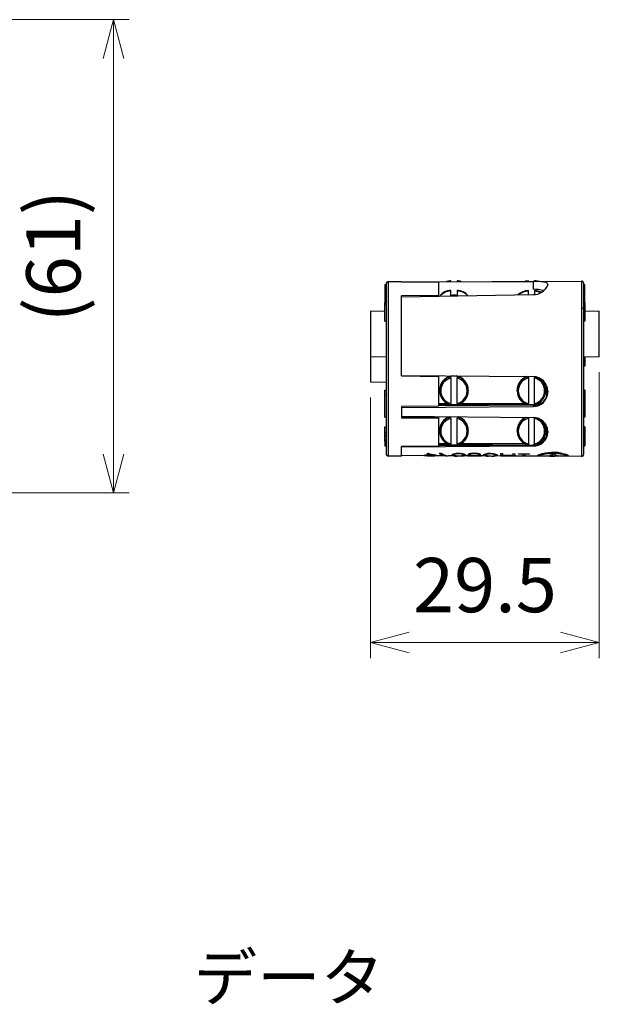
# Model space of a CAD drawing. Units: millimetres. Extents: x 0 to 806, y 0 to 560.
# Drawn here: x 439 to 513, y 159 to 286 of the extents above; entities that cross this region are included whole.
import ezdxf

# ---------------------------------------------------------------- set-up
doc = ezdxf.new("R2010")
doc.units = ezdxf.units.MM
doc.header["$LTSCALE"] = 2
for name, color, linetype, lineweight in [('AM_5', 3, 'Continuous', 13), ('TK6', 6, 'Continuous', 25), ('TK7', 1, 'Continuous', 25)]:
    doc.layers.add(name, color=color, linetype=linetype, lineweight=lineweight)
doc.styles.get("Standard").update_dxf_attribs({"font": 'ISOCP.SHX', "bigfont": 'bigfont.shx'})
doc.dimstyles.new('AM_ISO$0', dxfattribs={"dimtxt": 3.5, "dimasz": 2.5, "dimexe": 1, "dimexo": 1, "dimgap": 1.5, "dimtad": 1, "dimdsep": 46, "dimtxsty": 'Standard', "dimblk": 'OPEN30', "dimcen": 0, "dimclrd": 3, "dimclre": 3, "dimclrt": 2, "dimadec": 0, "dimazin": 2, "dimtp": 0.1, "dimtm": 0.1, "dimtfac": 0.71, "dimtmove": 0, "dimatfit": 3, "dimldrblk": 'OPEN30', "dimfxl": 0, "dimlwd": -1, "dimlwe": -1, "dimarcsym": 0})

# ---------------------------------------------------------------- blocks, each defined once
blk = doc.blocks.new('_Open30')
at = {"color": 0, "linetype": 'ByBlock', "lineweight": -2}
for p, q in [((-1, 0.268), (0, 0)), ((0, 0), (-1, -0.268)), ((0, 0), (-1, 0))]:
    blk.add_line(p, q, dxfattribs=at)
blk = doc.blocks.new('*D10')
at = {"layer": 'AM_5', "color": 3, "transparency": 16777216}
for p, q in [((428.62, 286.4), (452.62, 286.4)), ((450.62, 230.4), (450.62, 281.4)), ((428.62, 225.4), (452.62, 225.4))]:
    blk.add_line(p, q, dxfattribs=at)
at = {"layer": 'Defpoints', "color": 0, "transparency": 16777216}
for p in [(426.62, 286.4), (450.62, 286.4), (426.62, 225.4)]:
    blk.add_point(p, dxfattribs=at)
at = {"layer": 'AM_5', "color": 3, "transparency": 16777216, "xscale": 5, "yscale": 5, "zscale": 5}
for p, rotation in [((450.62, 286.4), 90), ((450.62, 225.4), 270)]:
    blk.add_blockref('_Open30', p, dxfattribs=dict(at, rotation=rotation))
at = {"layer": 'AM_5', "color": 2, "transparency": 16777216, "insert": (443.77, 255.9), "char_height": 7, "attachment_point": 5, "rotation": 90}
blk.add_mtext('(61)', dxfattribs=at)
blk = doc.blocks.new('*D13')
at = {"layer": 'AM_5', "color": 3, "transparency": 16777216}
for p, q in [((513.27, 240.94), (513.27, 204.1)), ((483.77, 237.67), (483.77, 204.1)), ((488.77, 206.1), (508.27, 206.1))]:
    blk.add_line(p, q, dxfattribs=at)
at = {"layer": 'Defpoints', "color": 0, "transparency": 16777216}
for p in [(513.27, 242.94), (483.77, 239.67), (513.27, 206.1)]:
    blk.add_point(p, dxfattribs=at)
at = {"layer": 'AM_5', "color": 3, "transparency": 16777216, "xscale": 5, "yscale": 5, "zscale": 5, "rotation": 180}
blk.add_blockref('_Open30', (483.77, 206.1), dxfattribs=at)
at = {"layer": 'AM_5', "color": 3, "transparency": 16777216, "xscale": 5, "yscale": 5, "zscale": 5}
blk.add_blockref('_Open30', (513.27, 206.1), dxfattribs=at)
at = {"layer": 'AM_5', "color": 2, "transparency": 16777216, "insert": (498.52, 212.6), "char_height": 7, "attachment_point": 5}
blk.add_mtext('29.5', dxfattribs=at)
blk = doc.blocks.new('A$C1C474894')
at = {"insert": (2.96, 101.93), "char_height": 6, "width": 115.4028, "attachment_point": 1}
blk.add_mtext('{\\fMS PGothic|b0|i0|c128|p50;データ}', dxfattribs=at)

msp = doc.modelspace()

# ---------------------------------------------------------------- linework, layer by layer
at = {"layer": 'TK6', "linetype": 'Continuous'}
for p, q in [((486.074, 252.635), (487.772, 252.628)), ((486.074, 230.138), (486.074, 252.635)), ((487.772, 252.628), (487.772, 252.598)), ((487.796, 252.598), (510.971, 252.699)), ((489.728, 252.588), (504.739, 252.646)), ((504.739, 252.646), (504.739, 251.643)), ((510.971, 252.699), (510.971, 249.226)), ((485.622, 252.237), (485.772, 252.237)), ((485.622, 252.237), (485.622, 249.916)), ((485.772, 252.335), (485.772, 251.904)), ((485.772, 251.904), (485.772, 251.651)), ((485.772, 251.651), (485.772, 245.655)), ((487.772, 252.598), (492.522, 252.573)), ((506.622, 252.253), (506.622, 252.201)), ((511.272, 251.969), (511.272, 252.399)), ((511.272, 252.237), (511.422, 252.237)), ((511.272, 251.722), (511.272, 251.969)), ((511.272, 249.018), (511.272, 251.722)), ((511.422, 250.637), (511.422, 252.237)), ((487.772, 250.659), (504.739, 250.949)), ((492.522, 250.834), (487.772, 250.782)), ((487.772, 240.479), (487.772, 250.782)), ((511.422, 249.917), (511.422, 250.637)), ((483.772, 248.833), (485.622, 248.882)), ((483.772, 248.833), (483.772, 242.975)), ((485.622, 249.916), (485.772, 249.916)), ((485.622, 249.897), (485.622, 249.916)), ((485.622, 249.897), (485.772, 249.897)), ((485.622, 249.66), (485.622, 249.897)), ((485.622, 249.66), (485.772, 249.66)), ((485.622, 247.538), (485.622, 249.66)), ((510.971, 249.226), (510.971, 230.1)), ((511.422, 249.917), (511.272, 249.917)), ((511.422, 249.898), (511.272, 249.898)), ((511.272, 245.714), (511.272, 249.018)), ((511.422, 249.917), (511.422, 249.898)), ((511.422, 249.898), (511.422, 247.529)), ((511.422, 248.882), (513.272, 248.833)), ((513.272, 245.886), (513.272, 248.833)), ((485.622, 247.538), (485.772, 247.538)), ((511.422, 247.529), (511.272, 247.529)), ((485.772, 245.655), (485.772, 239.934)), ((511.272, 237.933), (511.272, 245.714)), ((513.272, 242.938), (513.272, 245.886)), ((483.772, 242.975), (485.772, 242.949)), ((483.772, 242.975), (483.772, 239.672)), ((513.272, 242.938), (511.272, 242.886)), ((511.422, 242.595), (511.272, 242.595)), ((511.422, 242.89), (511.422, 242.595)), ((511.422, 242.595), (511.422, 241.982)), ((511.422, 241.982), (511.272, 241.982)), ((511.422, 241.938), (511.272, 241.938)), ((511.422, 241.71), (511.272, 241.71)), ((511.422, 241.982), (511.422, 241.938)), ((511.422, 241.938), (511.422, 241.71)), ((485.772, 239.934), (485.772, 239.934)), ((485.772, 239.934), (485.772, 239.125)), ((487.772, 240.533), (504.739, 240.38)), ((487.772, 240.479), (492.522, 240.398)), ((491.981, 240.495), (491.981, 240.452)), ((492.472, 240.442), (492.472, 240.491)), ((492.522, 240.49), (492.522, 240.438)), ((492.522, 240.398), (492.522, 240.437)), ((492.522, 240.437), (492.522, 240.169)), ((504.122, 240.369), (504.122, 240.385)), ((504.122, 240.205), (504.122, 240.369)), ((504.922, 240.369), (504.922, 240.205)), ((485.772, 239.637), (483.772, 239.672)), ((485.772, 239.125), (485.772, 237.956)), ((506.372, 238.644), (506.372, 238.566)), ((506.522, 237.86), (506.522, 239.096)), ((506.572, 238.034), (506.572, 238.922)), ((485.622, 238.625), (485.772, 238.625)), ((485.622, 238.078), (485.622, 238.625)), ((485.622, 235.167), (485.622, 238.078)), ((485.622, 238.078), (485.772, 238.078)), ((485.772, 237.956), (485.772, 233.513)), ((506.622, 238.5), (506.622, 238.366)), ((511.422, 238.625), (511.272, 238.625)), ((511.422, 238.078), (511.272, 238.078)), ((511.272, 233.487), (511.272, 237.933)), ((511.422, 238.625), (511.422, 238.078)), ((511.422, 238.078), (511.422, 235.466)), ((492.522, 236.554), (487.772, 236.512)), ((487.772, 236.381), (504.739, 236.517)), ((487.772, 236.512), (487.772, 235.075)), ((492.522, 236.924), (493.678, 236.924)), ((492.522, 236.755), (505.481, 236.755)), ((505.474, 236.752), (492.522, 236.752)), ((492.522, 236.638), (505.471, 236.751)), ((492.522, 236.618), (492.522, 236.554)), ((495.367, 236.924), (503.678, 236.924)), ((504.739, 236.599), (504.739, 236.517)), ((505.367, 236.924), (505.795, 236.924)), ((485.622, 235.167), (485.772, 235.167)), ((487.772, 235.263), (504.739, 235.115)), ((487.772, 235.075), (492.522, 235.037)), ((491.981, 235.226), (491.981, 235.098)), ((492.472, 235.095), (492.472, 235.222)), ((492.522, 235.221), (492.522, 235.092)), ((492.522, 235.037), (492.522, 235.092)), ((511.422, 235.466), (511.272, 235.466)), ((511.422, 235.167), (511.272, 235.167)), ((511.422, 235.466), (511.422, 235.167)), ((485.622, 233.911), (485.772, 233.911)), ((485.622, 233.908), (485.772, 233.908)), ((485.622, 233.24), (485.622, 233.908)), ((506.522, 232.729), (506.522, 233.869)), ((506.572, 232.89), (506.572, 233.702)), ((511.272, 233.922), (511.422, 233.922)), ((511.422, 233.913), (511.272, 233.913)), ((511.422, 233.913), (511.422, 233.203)), ((485.622, 233.24), (485.772, 233.24)), ((485.622, 232.892), (485.622, 233.228)), ((485.622, 232.892), (485.772, 232.892)), ((485.622, 232.675), (485.622, 232.892)), ((485.622, 232.675), (485.772, 232.675)), ((485.622, 232.217), (485.622, 232.675)), ((485.772, 233.513), (485.772, 232.965)), ((485.772, 232.965), (485.772, 230.438)), ((492.522, 232.397), (492.522, 232.397)), ((492.672, 233.362), (492.672, 233.441)), ((506.372, 233.441), (506.372, 233.362)), ((506.622, 233.308), (506.622, 233.181)), ((511.272, 232.947), (511.272, 233.487)), ((511.422, 233.203), (511.272, 233.203)), ((511.272, 230.4), (511.272, 232.947)), ((511.422, 232.769), (511.272, 232.769)), ((511.422, 232.525), (511.272, 232.525)), ((511.422, 233.203), (511.422, 232.769)), ((511.422, 232.769), (511.422, 232.525)), ((511.422, 232.525), (511.422, 232.084)), ((485.622, 232.217), (485.772, 232.217)), ((485.622, 232.074), (485.622, 232.217)), ((485.622, 232.068), (485.772, 232.068)), ((485.622, 232.048), (485.622, 232.068)), ((485.622, 232.048), (485.772, 232.048)), ((485.622, 232.048), (485.622, 231.421)), ((485.772, 231.417), (485.622, 231.417)), ((487.772, 231.315), (504.739, 231.437)), ((492.522, 231.429), (487.772, 231.353)), ((487.772, 230.145), (487.772, 231.353)), ((492.522, 231.768), (493.59, 231.768)), ((492.522, 231.551), (500.072, 231.551)), ((499.506, 231.546), (492.522, 231.546)), ((492.522, 231.485), (504.023, 231.585)), ((492.522, 231.429), (492.522, 231.447)), ((495.455, 231.768), (503.59, 231.768)), ((504.739, 231.568), (504.739, 231.437)), ((505.455, 231.768), (505.613, 231.768)), ((511.422, 232.084), (511.272, 232.084)), ((511.422, 231.436), (511.272, 231.436)), ((511.422, 232.084), (511.422, 231.437)), ((487.772, 230.145), (486.074, 230.138)), ((491.103, 230.186), (487.772, 230.201)), ((490.885, 230.26), (490.885, 230.21)), ((491.008, 230.481), (491.19, 230.514)), ((491.482, 230.286), (491.482, 230.253)), ((491.707, 230.332), (491.707, 230.282)), ((493.581, 230.175), (491.843, 230.183)), ((492.038, 230.255), (492.038, 230.205)), ((494.798, 230.17), (493.831, 230.174)), ((494.481, 230.297), (494.481, 230.247)), ((495.149, 230.483), (495.149, 230.433)), ((496.279, 230.164), (495.511, 230.167)), ((495.804, 230.292), (495.804, 230.242)), ((496.279, 230.164), (496.279, 230.166)), ((496.55, 230.372), (496.55, 230.322)), ((496.848, 230.237), (496.848, 230.202)), ((497.124, 230.474), (497.124, 230.424)), ((497.51, 230.174), (497.51, 230.161)), ((497.737, 230.354), (497.737, 230.304)), ((498.868, 230.152), (498.058, 230.156)), ((498.551, 230.28), (498.551, 230.23)), ((499.219, 230.465), (499.219, 230.415)), ((500.553, 230.145), (499.582, 230.149)), ((499.874, 230.274), (499.874, 230.224)), ((500.553, 230.145), (500.553, 230.456)), ((500.553, 230.456), (500.79, 230.455)), ((500.79, 230.194), (500.553, 230.195)), ((500.79, 230.455), (500.79, 230.25)), ((500.79, 230.25), (500.79, 230.216)), ((500.79, 230.216), (500.79, 230.144)), ((502.147, 230.138), (500.79, 230.144)), ((502.147, 230.244), (502.147, 230.449)), ((502.147, 230.244), (502.147, 230.21)), ((502.147, 230.138), (502.147, 230.21)), ((502.384, 230.187), (502.147, 230.188)), ((502.384, 230.448), (502.384, 230.137)), ((503.436, 230.132), (502.384, 230.137)), ((502.859, 230.384), (502.859, 230.445)), ((503.436, 230.431), (503.436, 230.381)), ((503.436, 230.132), (503.436, 230.381)), ((503.673, 230.181), (503.436, 230.182)), ((503.673, 230.43), (503.673, 230.38)), ((503.673, 230.38), (503.673, 230.131)), ((505.77, 230.122), (503.673, 230.131)), ((504.25, 230.439), (504.25, 230.378)), ((505.604, 230.196), (505.604, 230.246)), ((507.093, 230.116), (506.191, 230.12)), ((506.884, 230.117), (506.917, 230.121)), ((506.917, 230.233), (506.917, 230.28)), ((508.42, 230.111), (507.13, 230.116)), ((507.214, 230.279), (507.214, 230.409)), ((507.214, 230.409), (507.543, 230.365)), ((507.214, 230.279), (507.214, 230.232)), ((507.214, 230.129), (507.214, 230.232)), ((507.543, 230.365), (507.543, 230.277)), ((507.543, 230.277), (507.543, 230.23)), ((507.543, 230.23), (507.543, 230.128)), ((507.773, 230.276), (507.773, 230.229)), ((510.971, 230.1), (508.838, 230.109)), ((509.004, 230.231), (509.004, 230.181))]:
    msp.add_line(p, q, dxfattribs=at)
for points in [[(506.622, 252.253), (506.607, 252.336), (506.559, 252.41), (506.476, 252.473), (506.386, 252.514), (506.272, 252.549), (506.134, 252.578), (505.972, 252.601), (505.785, 252.619), (505.579, 252.632), (505.388, 252.639), (505.185, 252.644), (504.976, 252.646), (504.739, 252.646)], [(492.522, 252.573), (492.522, 252.536), (492.522, 252.484), (492.522, 252.419), (492.522, 252.34), (492.522, 252.248), (492.522, 252.143), (492.522, 252.024), (492.522, 251.892), (492.522, 251.747), (492.522, 251.589), (492.522, 251.418), (492.522, 251.236), (492.522, 251.041), (492.522, 250.834)], [(487.772, 240.527), (487.817, 240.526), (490.017, 240.484), (492.272, 240.442), (492.522, 240.437)], [(487.773, 240.527), (487.817, 240.527), (492.523, 240.438)], [(492.522, 240.398), (492.522, 239.999), (492.522, 239.603), (492.522, 239.208), (492.522, 238.817), (492.522, 238.429), (492.522, 238.044), (492.522, 237.664), (492.522, 237.289), (492.522, 236.918), (492.522, 236.554)], [(492.522, 240.169), (492.522, 239.639), (492.522, 239.111), (492.522, 238.59), (492.522, 238.076), (492.522, 237.704), (492.522, 237.338), (492.522, 236.975), (492.522, 236.618)], [(487.772, 235.138), (489.123, 235.125), (490.473, 235.112), (492.522, 235.092)], [(492.522, 235.092), (492.522, 234.76), (492.522, 234.439), (492.522, 234.126), (492.522, 233.826), (492.522, 233.532), (492.522, 233.252), (492.522, 232.984), (492.522, 232.73), (492.522, 232.397)], [(492.522, 235.037), (492.522, 234.717), (492.522, 234.405), (492.522, 234.102), (492.522, 233.807), (492.522, 233.522), (492.522, 233.247), (492.522, 232.982), (492.522, 232.727), (492.522, 232.482), (492.522, 232.248), (492.522, 232.026), (492.522, 231.815), (492.522, 231.616), (492.522, 231.429)], [(492.522, 232.397), (492.522, 232.25), (492.522, 232.013)], [(492.522, 232.013), (492.522, 231.953), (492.522, 231.869), (492.522, 231.771), (492.522, 231.671), (492.522, 231.579), (492.522, 231.506), (492.522, 231.46), (492.522, 231.447)], [(504.922, 231.585), (504.833, 231.578), (504.748, 231.575)], [(492.615, 230.508), (492.803, 230.507), (492.865, 230.507)], [(494.243, 230.248), (494.251, 230.278), (494.276, 230.313), (494.328, 230.351), (494.39, 230.381), (494.472, 230.412), (494.58, 230.441), (494.713, 230.466), (494.845, 230.483), (494.988, 230.493), (495.157, 230.497)], [(495.149, 230.433), (495.05, 230.431), (494.955, 230.426), (494.867, 230.417), (494.786, 230.405), (494.713, 230.39), (494.654, 230.373), (494.58, 230.345), (494.531, 230.318), (494.492, 230.28), (494.481, 230.247)], [(494.481, 230.247), (494.486, 230.229), (494.502, 230.213), (494.532, 230.2), (494.581, 230.189)], [(495.149, 230.483), (495.248, 230.48), (495.343, 230.474), (495.431, 230.464), (495.512, 230.452), (495.587, 230.436), (495.649, 230.419), (495.714, 230.393), (495.757, 230.368), (495.787, 230.34), (495.8, 230.314), (495.804, 230.292)], [(495.804, 230.242), (495.797, 230.27), (495.774, 230.303), (495.739, 230.33), (495.682, 230.357), (495.625, 230.376), (495.555, 230.393), (495.469, 230.409), (495.37, 230.421), (495.262, 230.429), (495.149, 230.433)], [(495.157, 230.497), (495.286, 230.493), (495.411, 230.485), (495.53, 230.472), (495.637, 230.455), (495.732, 230.434), (495.812, 230.412), (495.905, 230.377), (495.969, 230.343), (496.014, 230.304), (496.035, 230.27), (496.041, 230.24)], [(495.797, 230.219), (495.822, 230.219), (495.91, 230.224), (495.972, 230.233), (496.006, 230.243), (496.027, 230.256), (496.034, 230.272)], [(496.279, 230.166), (497.356, 230.162), (497.51, 230.161)], [(498.076, 230.156), (497.852, 230.157), (496.279, 230.164)], [(497.737, 230.354), (497.844, 230.354), (497.927, 230.353)], [(497.975, 230.303), (497.945, 230.303), (497.737, 230.304)], [(498.314, 230.23), (498.322, 230.26), (498.347, 230.295), (498.399, 230.333), (498.46, 230.363), (498.542, 230.394), (498.65, 230.423), (498.783, 230.448), (498.915, 230.464), (499.059, 230.475), (499.227, 230.478)], [(499.219, 230.415), (499.12, 230.413), (499.025, 230.408), (498.937, 230.398), (498.857, 230.387), (498.784, 230.372), (498.724, 230.355), (498.65, 230.327), (498.601, 230.3), (498.563, 230.262), (498.551, 230.23)], [(498.551, 230.23), (498.556, 230.211), (498.572, 230.196), (498.603, 230.182), (498.651, 230.171)], [(499.219, 230.465), (499.318, 230.462), (499.413, 230.456), (499.502, 230.446), (499.583, 230.434), (499.658, 230.418), (499.719, 230.401), (499.785, 230.375), (499.828, 230.35), (499.857, 230.322), (499.871, 230.296), (499.874, 230.274)], [(499.874, 230.224), (499.868, 230.252), (499.845, 230.285), (499.81, 230.312), (499.752, 230.339), (499.696, 230.358), (499.625, 230.375), (499.539, 230.391), (499.441, 230.403), (499.333, 230.411), (499.219, 230.415)], [(499.227, 230.478), (499.356, 230.475), (499.482, 230.467), (499.6, 230.454), (499.708, 230.436), (499.802, 230.416), (499.882, 230.394), (499.975, 230.359), (500.04, 230.325), (500.085, 230.286), (500.106, 230.252), (500.112, 230.223)], [(499.867, 230.201), (499.892, 230.201), (499.98, 230.207), (500.043, 230.215), (500.077, 230.225), (500.097, 230.238), (500.104, 230.254)], [(500.79, 230.144), (500.76, 230.144), (500.553, 230.145)], [(500.79, 230.25), (501.977, 230.245), (502.147, 230.244)], [(502.147, 230.21), (501.977, 230.211), (500.79, 230.216)], [(502.147, 230.449), (502.325, 230.448), (502.384, 230.448)], [(502.384, 230.137), (502.355, 230.137), (502.147, 230.138)], [(502.859, 230.445), (504.077, 230.44), (504.25, 230.439)], [(502.859, 230.434), (503.136, 230.433), (503.436, 230.431)], [(503.436, 230.381), (503.364, 230.382), (502.859, 230.384)], [(503.673, 230.131), (503.644, 230.132), (503.436, 230.132)], [(503.673, 230.43), (503.95, 230.429), (504.25, 230.428)], [(504.25, 230.378), (504.178, 230.378), (503.673, 230.38)], [(505.98, 230.124), (505.914, 230.123), (505.799, 230.122), (505.692, 230.123), (505.597, 230.126), (505.517, 230.13), (505.448, 230.136), (505.392, 230.145), (505.349, 230.157), (505.321, 230.17), (505.306, 230.187), (505.305, 230.206), (505.318, 230.227), (505.344, 230.25), (505.383, 230.275), (505.437, 230.302), (505.504, 230.331), (505.583, 230.36), (505.673, 230.39), (505.778, 230.42), (505.895, 230.45), (506.019, 230.478), (506.154, 230.504), (506.301, 230.529), (506.456, 230.551), (506.61, 230.569), (506.769, 230.584), (506.937, 230.594), (507.109, 230.601), (507.27, 230.603), (507.431, 230.601), (507.597, 230.595), (507.76, 230.585), (507.913, 230.572), (508.062, 230.555), (508.21, 230.535), (508.351, 230.513), (508.542, 230.476), (508.718, 230.436), (508.832, 230.405), (508.935, 230.375), (509.029, 230.343), (509.11, 230.312), (509.176, 230.283), (509.229, 230.255), (509.269, 230.229), (509.294, 230.204), (509.304, 230.183), (509.299, 230.165), (509.28, 230.149), (509.246, 230.136), (509.2, 230.126), (509.141, 230.118), (509.068, 230.113), (508.981, 230.11), (508.886, 230.109), (508.781, 230.109), (508.662, 230.111), (508.616, 230.112)], [(506.191, 230.121), (506.022, 230.122), (505.931, 230.125), (505.851, 230.129), (505.725, 230.141), (505.677, 230.15), (505.641, 230.161), (505.606, 230.187), (505.605, 230.204), (505.617, 230.222), (505.674, 230.261), (505.72, 230.283), (505.778, 230.306), (505.924, 230.353), (506.014, 230.377), (506.114, 230.4), (506.22, 230.422), (506.334, 230.442), (506.46, 230.461), (506.591, 230.478), (506.722, 230.491), (506.858, 230.502), (507, 230.51), (507.146, 230.515), (507.421, 230.515), (507.562, 230.51), (507.701, 230.502), (507.96, 230.478), (508.207, 230.444), (508.363, 230.417), (508.506, 230.387), (508.506, 230.387)], [(507.116, 230.116), (507.058, 230.117), (506.999, 230.117), (506.884, 230.117)], [(506.917, 230.28), (507.177, 230.279), (507.214, 230.279)], [(507.214, 230.232), (507.176, 230.232), (506.917, 230.233)], [(507.543, 230.277), (507.744, 230.276), (507.773, 230.276)], [(507.773, 230.229), (507.744, 230.229), (507.543, 230.23)], [(508.506, 230.387), (508.603, 230.363), (508.691, 230.339), (508.77, 230.314), (508.839, 230.289), (508.895, 230.266), (508.94, 230.244), (508.974, 230.222), (508.995, 230.202), (509.004, 230.184), (509, 230.169), (508.984, 230.154), (508.955, 230.142), (508.866, 230.125), (508.803, 230.119), (508.729, 230.115), (508.558, 230.111), (508.456, 230.111), (508.42, 230.111)]]:
    msp.add_lwpolyline(points, dxfattribs=at)
for centre, radius, start, end in [((486.072, 252.335), 0.3, 89.75, 180), ((510.972, 252.399), 0.3, 0, 90.25), ((504.772, 252.942), 1.993, 269.04841, 338.18747), ((504.676, 245.583), 6.061, 76.42082, 89.40123), ((511.011, 248.962), 0.267, 12.23216, 98.58632), ((504.728, 238.485), 1.894, 0.42991, 89.6754), ((504.748, 238.474), 1.875, 269.72818, 359.2762), ((504.751, 238.388), 1.871, 269.62505, 359.32993), ((504.76, 233.252), 1.863, 1.74059, 90.65199), ((504.807, 233.253), 1.817, 267.86148, 357.73282), ((504.864, 233.352), 1.76, 276.40063, 357.55846), ((486.072, 230.438), 0.3, 180, 270.25), ((491.263, 227.917), 2.376, 85.9029, 105.00618), ((491.203, 234.6), 4.423, 262.79021, 273.52173), ((490.891, 232.591), 2.353, 266.46352, 269.85819), ((491.315, 228.417), 1.844, 84.79464, 103.48796), ((491.302, 233.366), 3.184, 262.47236, 272.87292), ((492.756, 235.301), 5.127, 250.06731, 258.19579), ((492.752, 235.335), 5.111, 251.16283, 258.2022), ((493.039, 235.327), 5.155, 248.9847, 258.14522), ((491.367, 218.254), 12.033, 88.38014, 89.68515), ((491.66, 233.011), 2.831, 265.97953, 277.67454), ((491.748, 235.508), 5.33, 267.05926, 275.68475), ((491.602, 228.405), 1.851, 76.36674, 93.70496), ((491.738, 229.237), 1.061, 73.5593, 91.70667), ((491.913, 229.42), 0.864, 65.17054, 85.54955), ((492.057, 232.374), 2.141, 269.5014, 273.51653), ((493.609, 231.837), 1.659, 233.20823, 273.36082), ((493.649, 231.96), 1.74, 236.87684, 262.38864), ((493.871, 231.86), 1.686, 233.36885, 268.64307), ((494.845, 231.88), 1.74, 249.75056, 280.30356), ((494.446, 230.607), 0.385, 239.41042, 276.53257), ((495.001, 229.719), 0.778, 79.07187, 131.99762), ((495.067, 236.19), 6.021, 265.36615, 270.77326), ((495.351, 231.356), 1.203, 260.33203, 292.12974), ((495.425, 232.35), 2.197, 262.97455, 286.27577), ((496.931, 229.323), 1.179, 81.165, 121.6249), ((496.757, 231.026), 0.829, 237.54956, 276.25816), ((496.613, 230.892), 0.612, 241.99363, 269.55807), ((496.988, 229.575), 0.91, 81.41433, 118.78967), ((496.975, 229.6), 0.838, 79.74371, 120.46028), ((496.978, 231.075), 0.866, 240.39313, 274.78765), ((497.789, 240.034), 9.877, 264.5304, 268.37865), ((498.102, 240.036), 9.88, 263.89196, 269.74915), ((497.312, 229.312), 1.192, 56.21524, 99.65239), ((497.258, 229.533), 0.951, 59.75523, 98.11906), ((497.243, 229.406), 1.026, 61.2006, 96.67369), ((498.916, 231.865), 1.742, 249.78112, 280.28808), ((498.517, 230.59), 0.385, 239.46262, 276.51717), ((499.072, 229.7), 0.779, 79.07954, 131.94114), ((499.138, 236.182), 6.03, 265.373, 270.77185), ((499.421, 231.34), 1.205, 260.34574, 292.09542), ((499.496, 232.335), 2.201, 262.98573, 286.24913), ((505.57, 230.811), 0.639, 246.65074, 274.71196), ((507.325, 226.46), 4.158, 71.07251, 114.44261), ((507.301, 282.833), 52.713, 269.58272, 269.72309), ((507.116, 230.398), 0.286, 255.95727, 289.99802), ((507.273, 232.137), 2.027, 265.57278, 277.65547), ((507.331, 231.417), 1.257, 264.63217, 279.69563), ((508.637, 229.905), 0.49, 41.71215, 85.70603), ((509.065, 230.679), 0.524, 261.88577, 295.65606), ((510.972, 230.4), 0.3, 269.75, 0)]:
    msp.add_arc(centre, radius, start, end, dxfattribs=at)
at = {"layer": 'TK7', "linetype": 'Continuous'}
for p, q in [((494.122, 252.65), (494.122, 252.731)), ((494.122, 252.626), (494.122, 252.65)), ((494.922, 252.73), (494.922, 252.65)), ((494.922, 252.65), (494.922, 252.629)), ((504.122, 252.67), (504.122, 252.731)), ((504.922, 252.73), (504.922, 252.673)), ((494.122, 251.396), (494.122, 251.477)), ((494.122, 250.857), (494.122, 251.396)), ((494.922, 251.476), (494.922, 251.396)), ((494.922, 251.396), (494.922, 250.857)), ((504.122, 251.396), (504.122, 251.477)), ((504.122, 250.939), (504.122, 251.396)), ((504.922, 251.476), (504.922, 251.396)), ((504.922, 251.396), (504.922, 250.961)), ((492.522, 250.834), (492.522, 250.743)), ((494.122, 240.369), (494.122, 240.408)), ((494.122, 240.205), (494.122, 240.369)), ((494.122, 240.205), (494.122, 236.908)), ((494.922, 240.408), (494.922, 240.369)), ((494.922, 240.369), (494.922, 240.205)), ((494.922, 236.908), (494.922, 240.205)), ((504.122, 240.205), (504.122, 236.908)), ((504.922, 236.908), (504.922, 240.205)), ((492.672, 238.566), (492.672, 238.644)), ((496.372, 238.644), (496.372, 238.566)), ((502.672, 238.566), (502.672, 238.644)), ((494.122, 236.764), (494.122, 236.908)), ((494.922, 236.908), (494.922, 236.764)), ((504.122, 236.764), (504.122, 236.908)), ((504.922, 236.908), (504.922, 236.764)), ((494.122, 235.204), (494.137, 235.207)), ((494.122, 235.165), (494.122, 235.204)), ((494.122, 235.002), (494.122, 235.165)), ((494.122, 235.002), (494.122, 231.704)), ((494.922, 235.2), (494.922, 235.165)), ((494.922, 235.165), (494.922, 235.001)), ((494.922, 231.704), (494.922, 235.001)), ((504.122, 235.002), (504.122, 235.12)), ((504.122, 235.002), (504.122, 231.704)), ((504.922, 235.102), (504.922, 235.001)), ((504.922, 231.704), (504.922, 235.001)), ((496.372, 233.441), (496.372, 233.362)), ((502.672, 233.362), (502.672, 233.441)), ((494.122, 231.56), (494.122, 231.704)), ((494.922, 231.704), (494.922, 231.56)), ((504.122, 231.56), (504.122, 231.704)), ((504.122, 231.586), (504.185, 231.586)), ((504.892, 231.593), (504.922, 231.593)), ((504.922, 231.704), (504.922, 231.56))]:
    msp.add_line(p, q, dxfattribs=at)
for points in [[(493.924, 252.625), (493.976, 252.633), (494.122, 252.65)], [(494.922, 252.65), (495.069, 252.633), (495.086, 252.63)]]:
    msp.add_lwpolyline(points, dxfattribs=at)
for centre, radius, start, end in [((494.409, 249.654), 3.091, 95.31709, 106.13452), ((494.614, 249.533), 3.214, 74.60749, 84.49349), ((504.394, 249.776), 2.969, 95.24286, 103.03371), ((504.63, 249.672), 3.074, 77.61444, 84.53628), ((494.048, 249.867), 1.612, 87.36329, 146.97243), ((494.064, 249.648), 1.748, 88.09623, 141.09255), ((494.954, 249.54), 1.856, 43.1158, 90.98536), ((494.96, 249.754), 1.724, 37.68936, 91.22954), ((504.141, 249.561), 1.917, 90.54878, 134.98165), ((504.178, 249.234), 2.162, 91.46774, 128.86959), ((504.646, 248.234), 3.173, 70.26533, 84.9988), ((504.67, 248.605), 2.884, 67.14933, 84.96905), ((494.522, 246.743), 4.134, 84.44751, 95.55249), ((494.52, 238.643), 1.847, 97.54722, 179.95306), ((494.518, 238.566), 1.845, 102.38651, 257.61349), ((494.519, 238.557), 1.696, 103.50841, 256.49105), ((494.522, 238.598), 1.854, 77.53924, 102.46076), ((494.525, 238.643), 1.847, 0.05232, 81.40825), ((494.527, 238.566), 1.845, 282.38651, 77.61349), ((494.526, 238.556), 1.696, 283.50841, 76.49105), ((504.519, 238.643), 1.846, 109.19004, 179.96655), ((504.518, 238.566), 1.845, 102.38652, 257.61348), ((504.519, 238.557), 1.696, 103.50842, 256.49103), ((504.527, 238.566), 1.845, 282.38654, 77.61346), ((504.526, 238.556), 1.696, 283.50839, 76.49106), ((504.527, 238.644), 1.845, 0.02228, 59.26096), ((494.522, 238.613), 1.854, 257.53935, 282.46065), ((504.522, 238.613), 1.854, 257.53937, 282.46063), ((494.519, 233.439), 1.847, 106.67131, 179.96305), ((494.518, 233.362), 1.845, 102.38651, 257.61349), ((494.519, 233.353), 1.696, 103.5084, 256.49106), ((494.527, 233.362), 1.845, 282.38652, 77.61348), ((494.526, 233.353), 1.696, 283.5084, 76.49106), ((494.526, 233.439), 1.847, 0.03821, 72.32652), ((504.518, 233.44), 1.846, 114.20607, 179.97431), ((504.518, 233.362), 1.845, 107.56756, 257.61954), ((504.519, 233.353), 1.696, 103.50841, 256.49104), ((504.527, 233.362), 1.845, 282.37465, 63.74005), ((504.526, 233.353), 1.696, 283.50838, 76.49107), ((504.528, 233.44), 1.844, 0.01374, 49.50975), ((494.522, 233.409), 1.854, 257.53935, 282.46065), ((504.522, 233.409), 1.854, 257.53937, 282.46063)]:
    msp.add_arc(centre, radius, start, end, dxfattribs=at)

# ---------------------------------------------------------------- block references
msp.add_blockref('A$C1C474894', (458, 64))

# ---------------------------------------------------------------- dimensions: what is measured, and where the dimension line sits
at = {"layer": 'AM_5'}
dim = msp.add_linear_dim(base=(450.623, 286.395), p1=(426.623, 225.395), p2=(426.623, 286.395), angle=90, text='(<>)', dimstyle='AM_ISO$0', override={"dimscale": 2}, dxfattribs=at)
dim.commit()
dim.dimension.update_dxf_attribs({"geometry": '*D10', "text_midpoint": (443.773, 255.895)})
dim = msp.add_linear_dim(base=(513.272, 206.1), p1=(483.772, 239.672), p2=(513.272, 242.938), angle=0, dimstyle='AM_ISO$0', override={"dimscale": 2}, dxfattribs=at)
dim.commit()
dim.dimension.update_dxf_attribs({"geometry": '*D13', "text_midpoint": (498.522, 212.6)})

doc.saveas('drawing.dxf')
